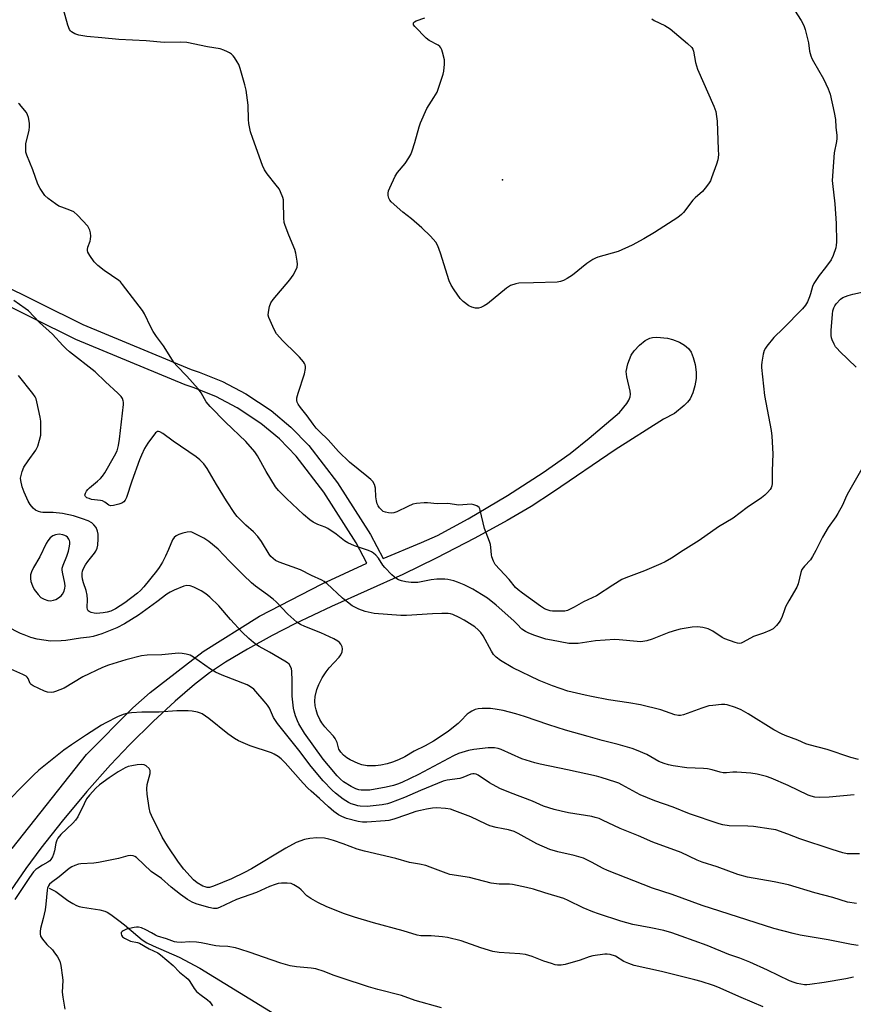
# Model space of a CAD drawing. Units: inches. Extents: x 1273768 to 1279768, y 561450 to 565449.
# Drawn here: x 1278517 to 1278822, y 561759 to 562118 of the extents above; entities that cross this region are included whole.
import ezdxf

# ---------------------------------------------------------------- set-up
doc = ezdxf.new("R2010")
doc.units = ezdxf.units.IN
doc.header["$MEASUREMENT"] = 0
for name, color, linetype in [('ELEV-Spot Elevation', 7, 'Continuous'), ('HYDRO-Single Line Stream', 4, 'Continuous'), ('TRANS-Street Sidewalk', 7, 'Continuous'), ('Undefined', 1, 'Continuous')]:
    doc.layers.add(name, color=color, linetype=linetype)

msp = doc.modelspace()

# ---------------------------------------------------------------- linework, layer by layer
at = {"layer": 'ELEV-Spot Elevation'}
msp.add_point((1278693.72, 562059.95, 536.94), dxfattribs=at)
at = {"layer": 'HYDRO-Single Line Stream'}
msp.add_lwpolyline([(1278528.25, 561801.35), (1278530.62, 561800.09), (1278535.03, 561796.75), (1278536.79, 561795.65), (1278538.14, 561794.99), (1278539.14, 561794.67), (1278540.33, 561794.42), (1278546.72, 561793.45), (1278548.59, 561792.91), (1278549.42, 561792.5), (1278550.68, 561791.72), (1278553.69, 561789.55), (1278555.73, 561787.89), (1278560.53, 561783.74), (1278562.13, 561782.48), (1278563.85, 561781.39), (1278566.14, 561780.21), (1278575.64, 561776.14), (1278583.22, 561772.1), (1278615.92, 561752.05)], dxfattribs=at)
at = {"layer": 'TRANS-Street Sidewalk'}
for points in [[(1278477.39, 562038.36, 0), (1278540.49, 562007.09, 0), (1278580.02, 561990.73, 0), (1278582.99, 561989.75, 0), (1278591.44, 561986.34, 0), (1278600.04, 561981.85, 0), (1278609.23, 561975.7, 0), (1278616.44, 561969.67, 0), (1278622.99, 561963, 0), (1278633.52, 561949.27, 0), (1278645.52, 561930.46, 0), (1278650.13, 561921.72, 0), (1278664.15, 561927.51, 0), (1278669.95, 561930.1, 0), (1278681.24, 561936.18, 0), (1278695.59, 561944.71, 0), (1278708.56, 561953.05, 0), (1278718.39, 561960.05, 0), (1278725.33, 561965.64, 0), (1278736.46, 561975.03, 0), (1278739.1, 561978.33, 0), (1278739.86, 561979.55, 0), (1278740.32, 561980.67, 0), (1278740.42, 561981.64, 0), (1278740.32, 561982.8, 0), (1278739.13, 561988.07, 0), (1278738.92, 561990.02, 0), (1278739.5, 561992.83, 0), (1278740.72, 561995.92, 0), (1278741.81, 561997.56, 0), (1278743.7, 561999.58, 0), (1278745.83, 562001.29, 0), (1278747.46, 562002.16, 0), (1278748.49, 562002.4, 0), (1278750.1, 562002.5, 0), (1278753.96, 562002.19, 0), (1278755.84, 562001.69, 0), (1278758.28, 562000.65, 0), (1278760.22, 561999.55, 0), (1278761.66, 561998.4, 0), (1278762.61, 561996.98, 0), (1278763.38, 561995.06, 0), (1278764.04, 561992.58, 0), (1278764.48, 561989.74, 0), (1278764.42, 561987.41, 0), (1278763.94, 561984.73, 0), (1278763.17, 561982.13, 0), (1278762.2, 561980.03, 0), (1278761.27, 561978.81, 0), (1278759.99, 561977.5, 0), (1278756.46, 561974.62, 0), (1278752.46, 561972.51, 0), (1278734.82, 561961.42, 0), (1278712.33, 561946.08, 0), (1278704.16, 561940.73, 0), (1278695.36, 561935.54, 0), (1278683.57, 561929.11, 0), (1278669.44, 561921.81, 0), (1278657.33, 561915.88, 0), (1278631.32, 561904.19, 0), (1278617.89, 561897.86, 0), (1278609.59, 561893.55, 0), (1278600.64, 561888.56, 0), (1278592.61, 561883.79, 0), (1278586.73, 561879.94, 0), (1278581.25, 561875.74, 0), (1278574.2, 561869.64, 0), (1278566.13, 561862.12, 0), (1278557.58, 561853.7, 0), (1278550.6, 561846.32, 0), (1278541.98, 561836.55, 0), (1278532.94, 561825.75, 0), (1278525.12, 561815.89, 0), (1278519.69, 561808.47, 0), (1278512.79, 561798.41, 0)], [(1278514.69, 561815.76, 0), (1278541.89, 561850.08, 0), (1278558.8, 561867.18, 0), (1278565.04, 561872.73, 0), (1278584.44, 561887.77, 0), (1278604.99, 561900.69, 0), (1278627.82, 561912.49, 0), (1278644.24, 561920.03, 0), (1278640.33, 561927.45, 0), (1278628.53, 561945.94, 0), (1278618.43, 561959.1, 0), (1278612.27, 561965.36, 0), (1278605.45, 561971.04, 0), (1278596.88, 561976.75, 0), (1278589.06, 561980.83, 0), (1278580.84, 561984.14, 0), (1278577.83, 561985.14, 0), (1278537.92, 562001.67, 0), (1278474.78, 562032.96, 0)]]:
    msp.add_polyline3d(points, dxfattribs=at)
at = {"layer": 'Undefined'}
for points, elevation in [([(1278794.57, 562130.92), (1278802.74, 562118.11), (1278803.76, 562116.31), (1278804.22, 562114.9), (1278805.07, 562111.44), (1278805.38, 562109.99), (1278805.86, 562106.9), (1278806.31, 562105.3), (1278806.7, 562104.27), (1278807.23, 562103.2), (1278810.97, 562096.82), (1278812.61, 562093.15), (1278813.3, 562091.24), (1278814.82, 562084.58), (1278815.31, 562081.97), (1278815.46, 562079.14), (1278815.73, 562076.19), (1278815.75, 562075.09), (1278815.62, 562073.94), (1278814.85, 562069.86), (1278814.11, 562059.7), (1278814.17, 562058.57), (1278815.01, 562051.18), (1278815.57, 562044.02), (1278815.62, 562037.22), (1278815.56, 562036.05), (1278815.4, 562035.19), (1278814.48, 562032.38), (1278813.69, 562030.81), (1278811.68, 562027.9), (1278809.27, 562025.04), (1278807.33, 562022.1), (1278806.88, 562021.05), (1278806.19, 562018.33), (1278805.84, 562017.25), (1278805.05, 562015.4), (1278804.37, 562014.15), (1278803.22, 562012.81), (1278796.2, 562005.62), (1278792.81, 562002.39), (1278790.18, 561999.17), (1278789.68, 561998.45), (1278789.29, 561997.68), (1278788.92, 561996.29), (1278788.38, 561993.42), (1278788.25, 561992.26), (1278788.27, 561991.39), (1278789.35, 561981.16), (1278791.79, 561968.42), (1278792.08, 561966.38), (1278792.4, 561959.89), (1278792.11, 561953.68), (1278792.13, 561949.09), (1278792.08, 561948.27), (1278791.85, 561947.51), (1278791.41, 561946.83), (1278790.5, 561945.77), (1278789.5, 561944.77), (1278788.23, 561943.82), (1278782.99, 561940.27), (1278777.97, 561936.36), (1278772.62, 561933.31), (1278765.46, 561928.3), (1278759.66, 561924.67), (1278755.42, 561921.79), (1278753.16, 561920.47), (1278751.58, 561919.72), (1278745.62, 561917.22), (1278738.77, 561914.62), (1278737.31, 561913.97), (1278734, 561911.98), (1278728.01, 561908.08), (1278723.33, 561905.85), (1278719.92, 561903.91), (1278718.48, 561903.17), (1278717.5, 561902.76), (1278716.44, 561902.49), (1278715.58, 561902.41), (1278713.79, 561902.4), (1278712, 561902.47), (1278711.12, 561902.58), (1278710.06, 561902.89), (1278709.05, 561903.34), (1278707.55, 561904.31), (1278700.98, 561909.05), (1278699.46, 561910.25), (1278698.51, 561911.12), (1278696.09, 561914.06), (1278691.04, 561919.53), (1278690.38, 561920.71), (1278689.83, 561922.24), (1278689.68, 561923.08), (1278689.51, 561925.72), (1278689.33, 561926.85), (1278688.99, 561927.92), (1278687.11, 561932.65), (1278685.61, 561939.28), (1278685.42, 561939.8), (1278685.15, 561940.26), (1278684.32, 561940.89), (1278683.31, 561941.33), (1278682.23, 561941.56), (1278677.73, 561941.16), (1278673.78, 561941.75), (1278669.84, 561941.69), (1278666.3, 561942.03), (1278665.14, 561942.04), (1278662.31, 561941.76), (1278660.94, 561941.47), (1278659.18, 561940.73), (1278655.09, 561938.74), (1278654.04, 561938.35), (1278653.22, 561938.26), (1278652.09, 561938.37), (1278650.98, 561938.61), (1278650.2, 561938.91), (1278649.55, 561939.41), (1278648.79, 561940.24), (1278648.29, 561940.91), (1278647.92, 561941.66), (1278647.66, 561942.77), (1278647.48, 561944.2), (1278647.39, 561947.39), (1278646.98, 561948.77), (1278646.43, 561949.75), (1278645.68, 561950.54), (1278644.21, 561951.8), (1278637.81, 561956.82), (1278633.84, 561960.79), (1278630.08, 561965), (1278626.86, 561968.06), (1278625.67, 561969.33), (1278624.6, 561970.69), (1278622.38, 561973.78), (1278619.93, 561976.89), (1278619.1, 561978.08), (1278618.71, 561978.83), (1278618.57, 561979.33), (1278618.59, 561980.35), (1278619.06, 561982.02), (1278621.44, 561989.09), (1278621.79, 561991.02), (1278621.79, 561991.83), (1278621.67, 561992.35), (1278621.48, 561992.85), (1278621.06, 561993.55), (1278619.62, 561995.25), (1278618.42, 561996.48), (1278613.55, 562001.12), (1278611.22, 562003.78), (1278610.34, 562005.27), (1278608.39, 562009.75), (1278608.21, 562010.56), (1278608.27, 562011.7), (1278608.7, 562013.72), (1278609.17, 562015.1), (1278609.99, 562016.3), (1278616.04, 562023.5), (1278617.25, 562025.18), (1278618.29, 562026.98), (1278618.74, 562028.06), (1278618.88, 562029.16), (1278618.78, 562030.3), (1278618.27, 562033.16), (1278617.93, 562034.56), (1278615.67, 562039.75), (1278614.32, 562043.24), (1278614, 562044.33), (1278613.85, 562046.09), (1278613.8, 562051.83), (1278613.72, 562052.65), (1278613.51, 562053.47), (1278612.7, 562055.62), (1278612.16, 562056.63), (1278611.11, 562058.03), (1278607.78, 562062.12), (1278606.82, 562063.58), (1278606.14, 562065.22), (1278602.57, 562075), (1278601.75, 562077.54), (1278601.07, 562080.57), (1278600.97, 562082.03), (1278600.91, 562087.26), (1278600.08, 562092.68), (1278599.7, 562094.67), (1278597.93, 562100.67), (1278597.42, 562102.06), (1278596.86, 562103.09), (1278595.91, 562104.58), (1278595.39, 562105.28), (1278594.81, 562105.9), (1278594.1, 562106.37), (1278593.32, 562106.74), (1278591.97, 562107.3), (1278590.59, 562107.75), (1278586, 562108.55), (1278578.47, 562110.11), (1278576.15, 562110.21), (1278570.16, 562110.09), (1278563.63, 562110.73), (1278553.67, 562111.26), (1278547.41, 562111.78), (1278541.92, 562112.35), (1278539.02, 562112.81), (1278537.64, 562113.29), (1278536.38, 562114.02), (1278535.97, 562114.4), (1278535.67, 562114.87), (1278535.08, 562116.5), (1278533.5, 562122.15)], 534), ([(1278748.19, 562118.8), (1278749.09, 562118.14), (1278753.04, 562116.27), (1278754.97, 562115.14), (1278761.31, 562109.72), (1278762.8, 562108.29), (1278763.22, 562107.63), (1278763.49, 562106.89), (1278764.24, 562102.76), (1278764.96, 562100.43), (1278770.88, 562086.9), (1278771.58, 562084.87), (1278771.9, 562083.15), (1278772.05, 562081.39), (1278772.51, 562071.1), (1278772.54, 562069.06), (1278772.3, 562067.32), (1278771.86, 562065.63), (1278770.08, 562060.69), (1278769.62, 562059.63), (1278769.2, 562058.88), (1278768.18, 562057.48), (1278766.72, 562055.69), (1278764.06, 562053.38), (1278763.26, 562052.54), (1278759.85, 562048.03), (1278759.03, 562047.25), (1278757.68, 562046.21), (1278749.17, 562040.69), (1278745.3, 562038.43), (1278741.08, 562036.1), (1278735.94, 562033.79), (1278728.55, 562031.73), (1278727.73, 562031.41), (1278726.71, 562030.87), (1278724.5, 562029.47), (1278719.32, 562025.15), (1278717.29, 562023.88), (1278715.98, 562023.17), (1278714.87, 562022.79), (1278713.72, 562022.62), (1278705.02, 562022.31), (1278699.74, 562022.25), (1278698.61, 562022.01), (1278696.69, 562021.32), (1278695.92, 562020.91), (1278695.21, 562020.4), (1278688.18, 562014.64), (1278687.03, 562013.9), (1278685.78, 562013.31), (1278685, 562013.1), (1278683.87, 562013.12), (1278682.47, 562013.41), (1278681.43, 562013.9), (1278679.33, 562015.58), (1278678.28, 562016.63), (1278676.06, 562019.78), (1278674.95, 562021.52), (1278674.29, 562023.13), (1278671.11, 562033.18), (1278670.05, 562035.92), (1278669.34, 562037.19), (1278667.4, 562039.44), (1278664.31, 562042.43), (1278660.49, 562045.78), (1278657.33, 562048.17), (1278653.13, 562051.92), (1278652.56, 562052.57), (1278652.19, 562053.28), (1278651.94, 562054.29), (1278651.92, 562055.07), (1278652.11, 562055.9), (1278652.54, 562056.99), (1278654.49, 562061.28), (1278655.42, 562062.61), (1278658.23, 562065.94), (1278659.51, 562067.94), (1278660.22, 562069.24), (1278660.73, 562070.58), (1278661.7, 562073.6), (1278663.26, 562079.36), (1278663.74, 562080.75), (1278666.14, 562086.02), (1278668.69, 562089.99), (1278669.81, 562091.99), (1278671.75, 562097.41), (1278672.08, 562098.51), (1278672.31, 562099.64), (1278672.57, 562102.25), (1278672.53, 562103.8), (1278671.84, 562106.61), (1278671.57, 562107.43), (1278671.22, 562108.18), (1278670.88, 562108.6), (1278670.2, 562109.11), (1278666.94, 562110.88), (1278665.83, 562111.71), (1278661.69, 562115.94), (1278661.26, 562116.59), (1278661.17, 562116.97), (1278661.24, 562117.28), (1278661.54, 562117.6), (1278662.25, 562117.99), (1278665.33, 562119.16)], 536), ([(1278824.88, 561954.48), (1278820.01, 561945.97), (1278819.3, 561944.57), (1278817.8, 561941.18), (1278816.16, 561938.14), (1278815.38, 561936.91), (1278812.67, 561933.06), (1278810.51, 561929.52), (1278808.13, 561924.59), (1278806.91, 561922.38), (1278806.13, 561921.23), (1278804.03, 561918.95), (1278803.04, 561917.65), (1278802.6, 561916.62), (1278801.62, 561912.46), (1278801.17, 561911.18), (1278798.28, 561906.29), (1278797.07, 561904.05), (1278796.63, 561902.99), (1278795.8, 561900.46), (1278795.22, 561899.14), (1278794.73, 561898.42), (1278793.81, 561897.28), (1278792.57, 561896.05), (1278791.34, 561895.37), (1278788.97, 561894.38), (1278785.36, 561893.24), (1278781.62, 561891.18), (1278780.84, 561890.83), (1278780.31, 561890.71), (1278779.51, 561890.76), (1278778.7, 561890.97), (1278774.92, 561892.3), (1278773.91, 561892.85), (1278770.53, 561895.13), (1278768.75, 561895.99), (1278766.85, 561896.5), (1278764.91, 561896.77), (1278762.91, 561896.57), (1278758.64, 561895.85), (1278757.22, 561895.55), (1278754.41, 561894.64), (1278748.35, 561892.26), (1278746.4, 561891.68), (1278744.99, 561891.36), (1278744.12, 561891.29), (1278742.94, 561891.34), (1278736.29, 561892.03), (1278734.67, 561892.09), (1278727.72, 561891.6), (1278721.4, 561890.71), (1278719.06, 561890.62), (1278717.89, 561890.7), (1278711.57, 561891.81), (1278709.59, 561892.26), (1278705.47, 561893.56), (1278703.39, 561894.41), (1278702.14, 561895.03), (1278700.83, 561895.9), (1278699.1, 561897.77), (1278697.81, 561898.98), (1278691.38, 561904.64), (1278688.2, 561907.19), (1278686.09, 561908.57), (1278682.86, 561910.48), (1278679.69, 561912.08), (1278677.29, 561913.06), (1278675.95, 561913.52), (1278673.8, 561913.99), (1278672.69, 561914.15), (1278670.9, 561914.2), (1278669.71, 561914.15), (1278667.64, 561913.87), (1278662.82, 561912.97), (1278660.36, 561912.93), (1278658.43, 561913.18), (1278656.8, 561913.54), (1278655.78, 561913.95), (1278654.83, 561914.48), (1278654.15, 561914.94), (1278653.29, 561915.69), (1278650.7, 561918.37), (1278650.03, 561919.25), (1278648.46, 561921.78), (1278647.49, 561922.9), (1278646.6, 561923.69), (1278645.87, 561924.12), (1278644.83, 561924.6), (1278639.65, 561926.36), (1278637.24, 561927.47), (1278635.99, 561928.2), (1278633.02, 561930.56), (1278629.97, 561932.61), (1278628.96, 561933.12), (1278626.27, 561934.1), (1278624.58, 561934.99), (1278623.38, 561935.87), (1278621.11, 561937.76), (1278614.86, 561943.6), (1278611.93, 561946.47), (1278610.81, 561947.82), (1278607.46, 561953.4), (1278604.29, 561959.23), (1278603.29, 561960.66), (1278599.95, 561964.38), (1278592.58, 561971.42), (1278586.97, 561977.15), (1278585.57, 561978.9), (1278583.66, 561982.19), (1278582.62, 561983.62), (1278578.53, 561988.31), (1278574.83, 561992.03), (1278573.86, 561993.11), (1278573.19, 561994.09), (1278569.91, 561999.4), (1278567.45, 562002.7), (1278566.22, 562004.63), (1278565.37, 562006.17), (1278563.02, 562011.01), (1278562.28, 562012.29), (1278558.59, 562017.04), (1278555.03, 562021.8), (1278554.31, 562022.66), (1278553.69, 562023.24), (1278548.26, 562026.85), (1278545.94, 562028.72), (1278544.68, 562029.97), (1278543.03, 562032.36), (1278542.35, 562033.59), (1278542.19, 562034.1), (1278542.18, 562034.56), (1278542.35, 562035.34), (1278543.18, 562037.54), (1278543.33, 562038.35), (1278543.37, 562039.45), (1278543.24, 562040.56), (1278543.01, 562041.63), (1278542.75, 562042.32), (1278542.33, 562043.01), (1278538.54, 562047.07), (1278537.24, 562048.22), (1278535.74, 562048.94), (1278532.78, 562049.96), (1278531.73, 562050.4), (1278530.5, 562051.17), (1278527.9, 562053.11), (1278526.61, 562054.28), (1278524.92, 562056.74), (1278524.13, 562058.33), (1278522.24, 562063.64), (1278520.08, 562069.02), (1278519.75, 562070.11), (1278519.65, 562071.59), (1278519.73, 562073.08), (1278520.87, 562078.16), (1278521.06, 562079.29), (1278521, 562080.7), (1278520.65, 562082.68), (1278520.31, 562083.75), (1278519.88, 562084.51), (1278518.64, 562086.17), (1278517.46, 562087.48), (1278517.01, 562087.81)], 532), ([(1278822.85, 561991.52), (1278816.89, 561997.26), (1278815.86, 561998.32), (1278815.34, 561999), (1278814.8, 561999.97), (1278814.09, 562001.49), (1278813.82, 562002.27), (1278813.7, 562003.12), (1278813.75, 562004.9), (1278814.15, 562010.89), (1278814.33, 562012.07), (1278814.66, 562013.21), (1278815.01, 562014.01), (1278815.5, 562014.73), (1278817.07, 562016.44), (1278818.02, 562017.04), (1278819.92, 562017.69), (1278821.61, 562018.16), (1278825.56, 562019.03)], 534), ([(1278823.71, 561848.24), (1278820.95, 561849), (1278812.2, 561851.95), (1278805.65, 561853.61), (1278804.45, 561854.06), (1278801.55, 561855.32), (1278796.89, 561857.07), (1278795.57, 561857.65), (1278792.79, 561859.13), (1278783.42, 561864.91), (1278780.86, 561866.37), (1278778.81, 561867.32), (1278775.72, 561868.24), (1278774.86, 561868.36), (1278773.7, 561868.33), (1278770.49, 561868.06), (1278769.04, 561867.85), (1278766.52, 561867.05), (1278759.81, 561864.59), (1278758.68, 561864.31), (1278757.93, 561864.31), (1278756.61, 561864.6), (1278751.48, 561866.48), (1278744.1, 561868.23), (1278739.9, 561868.98), (1278732.39, 561870.11), (1278726.23, 561871.24), (1278723.91, 561871.73), (1278717.6, 561873.29), (1278711.92, 561875.15), (1278707.1, 561877.2), (1278697.44, 561881.79), (1278692.97, 561884.42), (1278691.41, 561885.65), (1278690.48, 561886.68), (1278689.73, 561887.9), (1278686.62, 561893.47), (1278685.78, 561894.62), (1278684.84, 561895.67), (1278683.57, 561896.69), (1278679.7, 561899.23), (1278677.92, 561900.15), (1278675.58, 561901.22), (1278674.77, 561901.47), (1278673.92, 561901.6), (1278671.61, 561901.62), (1278668.14, 561901.52), (1278658.69, 561900.85), (1278656.63, 561900.85), (1278646.91, 561901.64), (1278643.62, 561902.37), (1278641.24, 561903.2), (1278638.89, 561904.41), (1278637.07, 561905.75), (1278635.33, 561907.19), (1278629.53, 561912.53), (1278628.62, 561913.28), (1278627.78, 561913.83), (1278623.97, 561915.54), (1278620.02, 561917.53), (1278612.12, 561920.31), (1278610.84, 561920.96), (1278609.95, 561921.63), (1278609.18, 561922.41), (1278608.48, 561923.27), (1278605.79, 561927.85), (1278604.38, 561929.67), (1278602.85, 561931.39), (1278600.04, 561933.83), (1278598.54, 561935.29), (1278596.89, 561937.02), (1278595.98, 561938.16), (1278592.95, 561942.76), (1278589.29, 561948.72), (1278585.95, 561954.55), (1278584.73, 561956.25), (1278583.26, 561957.68), (1278581.89, 561958.76), (1278573.5, 561964.54), (1278569.72, 561967.37), (1278568.59, 561968), (1278568.17, 561968.11), (1278567.76, 561968.09), (1278567.36, 561967.87), (1278566.98, 561967.52), (1278564.25, 561963.83), (1278563.07, 561961.81), (1278561.9, 561959.41), (1278561.24, 561957.76), (1278558.37, 561949.94), (1278556.43, 561943.97), (1278555.93, 561942.95), (1278555.42, 561942.36), (1278554.75, 561941.92), (1278553.67, 561941.54), (1278551.71, 561941.04), (1278550.65, 561940.95), (1278549.98, 561941.21), (1278548.59, 561942.32), (1278547.74, 561942.73), (1278546.94, 561942.89), (1278543.64, 561943.29), (1278542.78, 561943.54), (1278542, 561943.89), (1278541.46, 561944.34), (1278541.26, 561944.85), (1278541.42, 561945.53), (1278541.8, 561946.22), (1278542.3, 561946.9), (1278542.88, 561947.53), (1278545.88, 561949.91), (1278546.93, 561950.87), (1278547.69, 561951.7), (1278548.52, 561952.94), (1278552.12, 561959.15), (1278553.02, 561961.01), (1278553.52, 561962.96), (1278553.94, 561965.24), (1278555.32, 561977.9), (1278555.33, 561978.75), (1278555.25, 561979.3), (1278554.93, 561980.07), (1278554.46, 561980.79), (1278553.31, 561982.1), (1278548.78, 561986.24), (1278544.96, 561989.9), (1278535.62, 561997.2), (1278534.36, 561998.26), (1278533.23, 561999.42), (1278529.48, 562003.64), (1278524.72, 562007.85), (1278520.62, 562012.1), (1278519.47, 562013.02), (1278515.37, 562015.92)], 530), ([(1278821.89, 561768.78), (1278819.12, 561768.22), (1278811.11, 561766.82), (1278805.97, 561766.12), (1278804.82, 561766.03), (1278803.95, 561766.05), (1278801.32, 561766.45), (1278800.19, 561766.81), (1278798.54, 561767.5), (1278790.45, 561771.38), (1278784.05, 561774.34), (1278780.32, 561775.75), (1278776.3, 561777.04), (1278768.45, 561780.33), (1278758.98, 561783.8), (1278755.56, 561784.97), (1278752.59, 561785.81), (1278747.93, 561786.83), (1278741.31, 561788.03), (1278736.88, 561789.28), (1278728.77, 561791.88), (1278726.65, 561792.63), (1278723.2, 561794.09), (1278717.65, 561796.83), (1278716.13, 561797.49), (1278709.17, 561799.55), (1278705.06, 561800.96), (1278702.51, 561801.6), (1278697.37, 561802.7), (1278696.23, 561802.78), (1278692.51, 561802.78), (1278689.57, 561803.11), (1278681.61, 561805.19), (1278674.5, 561806.28), (1278673.1, 561806.73), (1278667.33, 561809.03), (1278665.68, 561809.61), (1278663.47, 561810.13), (1278659.79, 561810.73), (1278654.72, 561812.12), (1278643.33, 561814.78), (1278640.7, 561815.57), (1278635.6, 561817.52), (1278632, 561818.75), (1278630.34, 561819.23), (1278628.76, 561819.52), (1278625.91, 561819.69), (1278623.41, 561819.5), (1278621.44, 561819.02), (1278618.36, 561817.96), (1278614.62, 561815.96), (1278602.03, 561808.42), (1278599.58, 561807.05), (1278594.8, 561804.73), (1278588.17, 561802), (1278586.78, 561801.55), (1278585.88, 561801.55), (1278585.12, 561801.76), (1278584.36, 561802.08), (1278582.2, 561803.3), (1278580.93, 561804.3), (1278579.64, 561805.66), (1278577.37, 561808.3), (1278575.47, 561810.75), (1278571.43, 561816.81), (1278569.5, 561819.98), (1278565.56, 561827.8), (1278565.12, 561828.97), (1278564.73, 561830.68), (1278563.94, 561835.63), (1278563.84, 561837.54), (1278564.04, 561839.14), (1278565.06, 561843.24), (1278565.11, 561843.77), (1278565.06, 561844.27), (1278564.67, 561844.97), (1278563.64, 561845.96), (1278562.91, 561846.36), (1278562.09, 561846.47), (1278560.36, 561846.33), (1278558.36, 561846.03), (1278557.04, 561845.68), (1278555.94, 561845.22), (1278553.41, 561843.76), (1278550.16, 561841.65), (1278546.58, 561839.01), (1278545.24, 561837.87), (1278542.93, 561835.28), (1278541.89, 561833.89), (1278540.94, 561832.08), (1278538.65, 561827.32), (1278537.84, 561826.08), (1278536.89, 561825.02), (1278532.52, 561820.91), (1278531.4, 561819.61), (1278531.02, 561818.85), (1278530.65, 561817.75), (1278530.11, 561814.89), (1278529.83, 561813.78), (1278529.39, 561812.72), (1278528.82, 561811.76), (1278528.43, 561811.35), (1278527.76, 561810.82), (1278525.74, 561809.73), (1278524.02, 561808.61), (1278523.33, 561808.07), (1278522.52, 561807.26), (1278521.02, 561805.25), (1278515.64, 561797.2)], 520), ([(1278788.9, 561757.98), (1278780.87, 561761.38), (1278772.31, 561765.16), (1278770.7, 561765.8), (1278766.22, 561767.26), (1278763.96, 561767.88), (1278751.74, 561770.86), (1278741.78, 561773.06), (1278739.88, 561773.74), (1278738.02, 561774.53), (1278734.99, 561776.45), (1278733.07, 561777.04), (1278731.94, 561777.24), (1278731.07, 561777.26), (1278726.71, 561776.64), (1278725.39, 561776.27), (1278722.02, 561775.05), (1278716.58, 561773.42), (1278715.16, 561773.15), (1278713.82, 561773.19), (1278713, 561773.33), (1278711.61, 561773.75), (1278708.85, 561774.71), (1278704.53, 561776.4), (1278702.06, 561777.04), (1278700.08, 561777.36), (1278692.48, 561777.83), (1278690.23, 561778.19), (1278685.77, 561779.48), (1278678.6, 561782.03), (1278673.59, 561783.31), (1278671.85, 561783.57), (1278667.67, 561783.91), (1278663.95, 561783.89), (1278662.57, 561784.16), (1278657.48, 561785.7), (1278646.66, 561788.7), (1278639.67, 561790.72), (1278636.04, 561791.98), (1278629.58, 561794.55), (1278626.28, 561796.02), (1278623.77, 561797.52), (1278622.34, 561798.54), (1278620.22, 561800.65), (1278619.3, 561801.4), (1278617.58, 561802.54), (1278616.51, 561802.97), (1278615.07, 561803.11), (1278613, 561803.11), (1278611.86, 561802.98), (1278610.78, 561802.68), (1278608.68, 561801.91), (1278605.51, 561800.45), (1278603.87, 561799.78), (1278596.62, 561797.14), (1278590.44, 561794.2), (1278589.38, 561793.88), (1278588.74, 561793.83), (1278588.2, 561793.89), (1278586.56, 561794.28), (1278581.88, 561795.59), (1278580.42, 561796.23), (1278578.66, 561797.23), (1278576.13, 561799.05), (1278572.71, 561801.71), (1278569.22, 561804.89), (1278565.49, 561807.45), (1278560.07, 561812.49), (1278559.44, 561812.91), (1278558.93, 561813.12), (1278557.84, 561813.29), (1278556.99, 561813.16), (1278553.55, 561812.13), (1278546.22, 561810.64), (1278544.46, 561810.41), (1278539.75, 561810.22), (1278538.91, 561810.04), (1278537.53, 561809.6), (1278536.48, 561809.14), (1278535.54, 561808.52), (1278531.92, 561805.4), (1278529.04, 561803.4), (1278528.34, 561802.71), (1278527.94, 561802.11), (1278527.61, 561801.36), (1278527.42, 561800.52), (1278527.02, 561795.44), (1278526.74, 561793.39), (1278526.05, 561790.19), (1278525.08, 561786.53), (1278524.92, 561785.43), (1278524.9, 561784.61), (1278525.06, 561783.84), (1278525.77, 561782.67), (1278527.37, 561780.7), (1278529.39, 561778.76), (1278529.95, 561778.12), (1278531.27, 561776.2), (1278532.08, 561774.67), (1278532.47, 561773.01), (1278533.09, 561768.73), (1278533.14, 561767.59), (1278533.01, 561763.28), (1278533.21, 561761.52), (1278533.89, 561757.16)], 518), ([(1278671.47, 561757.66), (1278661.82, 561760.34), (1278656.9, 561762.13), (1278648.17, 561764.33), (1278644.8, 561765.34), (1278634.85, 561768.52), (1278631.86, 561769.57), (1278628.58, 561770.85), (1278625.61, 561771.86), (1278623.92, 561772.14), (1278618.45, 561772.53), (1278616.16, 561773), (1278612.78, 561773.97), (1278606.42, 561776.11), (1278601.57, 561777.85), (1278597.87, 561779.07), (1278596.23, 561779.51), (1278593.48, 561780.03), (1278590.37, 561780.14), (1278589.09, 561780.27), (1278583.74, 561781.38), (1278582.04, 561781.65), (1278579.43, 561781.73), (1278576.37, 561781.42), (1278574.78, 561781.56), (1278573.96, 561781.77), (1278571.03, 561782.81), (1278567.74, 561783.75), (1278567.01, 561784.11), (1278565.58, 561785.05), (1278563.49, 561786.11), (1278561.88, 561786.82), (1278560.85, 561787.07), (1278560.06, 561787.09), (1278559.23, 561786.98), (1278556.44, 561786.32), (1278555.21, 561785.77), (1278554.82, 561785.47), (1278554.55, 561785.12), (1278554.45, 561784.61), (1278554.59, 561784.18), (1278555.04, 561783.56), (1278555.66, 561783.05), (1278556.88, 561782.4), (1278557.91, 561782), (1278560.42, 561781.43), (1278561.22, 561781.18), (1278564.66, 561779.11), (1278567.94, 561777.65), (1278568.86, 561777.01), (1278573.43, 561773.09), (1278575.76, 561770.67), (1278578.28, 561768.7), (1278578.91, 561768.12), (1278579.6, 561767.18), (1278581.13, 561764.64), (1278582.05, 561763.52), (1278583.17, 561762.59), (1278586.03, 561760.54), (1278586.85, 561759.75), (1278587.81, 561758.33)], 516)]:
    msp.add_lwpolyline(points, dxfattribs=dict(at, elevation=elevation))
at = {"layer": 'Undefined', "elevation": 526}
msp.add_lwpolyline([(1278531.88, 561930.54), (1278530.53, 561930.33), (1278529.52, 561929.94), (1278528.62, 561929.24), (1278527.67, 561928.15), (1278527.12, 561927.17), (1278524.79, 561922.27), (1278522.47, 561918.42), (1278521.77, 561916.81), (1278521.44, 561915.7), (1278521.36, 561914.41), (1278521.5, 561913.35), (1278522.07, 561911.67), (1278522.76, 561910.38), (1278524.16, 561908.52), (1278525.15, 561907.5), (1278526.42, 561906.8), (1278527.78, 561906.34), (1278528.64, 561906.29), (1278529.79, 561906.47), (1278530.62, 561906.74), (1278531.61, 561907.34), (1278532.53, 561908.08), (1278533.11, 561908.71), (1278533.65, 561909.71), (1278533.96, 561910.81), (1278534, 561911.62), (1278533.91, 561912.7), (1278533.04, 561916.7), (1278532.96, 561917.56), (1278533, 561918.13), (1278533.28, 561919.22), (1278534.7, 561922.52), (1278535.26, 561924.32), (1278535.67, 561926.21), (1278535.74, 561927.02), (1278535.7, 561927.79), (1278535.6, 561928.27), (1278535.36, 561928.79), (1278534.85, 561929.47), (1278534.42, 561929.84), (1278533.96, 561930.09), (1278533.2, 561930.34)], close=True, dxfattribs=at)
at = {"layer": 'Undefined'}
for points in [[(1278822.16, 561835.33, 528), (1278812.94, 561834.58, 528), (1278809.42, 561834.43, 528), (1278807.73, 561834.57, 528), (1278806.37, 561834.87, 528), (1278805.29, 561835.25, 528), (1278798.04, 561838.78, 528), (1278791.77, 561841.47, 528), (1278790.1, 561842.04, 528), (1278786.7, 561842.93, 528), (1278784.41, 561843.27, 528), (1278779.24, 561843.69, 528), (1278777.82, 561843.7, 528), (1278775.48, 561843.43, 528), (1278774.33, 561843.45, 528), (1278773.24, 561843.67, 528), (1278770.28, 561844.57, 528), (1278768.53, 561844.9, 528), (1278767.07, 561845.04, 528), (1278761, 561845.25, 528), (1278756.08, 561845.97, 528), (1278754.37, 561846.31, 528), (1278752.71, 561846.85, 528), (1278750.82, 561847.61, 528), (1278746.43, 561850.08, 528), (1278742.68, 561851.7, 528), (1278741.04, 561852.31, 528), (1278735.95, 561853.78, 528), (1278730.13, 561855.25, 528), (1278725.03, 561856.65, 528), (1278716.76, 561859.02, 528), (1278710.6, 561861.01, 528), (1278701.72, 561864.04, 528), (1278698.58, 561864.98, 528), (1278693.96, 561866.22, 528), (1278691.04, 561866.7, 528), (1278689.28, 561866.87, 528), (1278686.31, 561866.88, 528), (1278684.85, 561866.8, 528), (1278683.75, 561866.53, 528), (1278682.5, 561865.92, 528), (1278681.53, 561865.34, 528), (1278680.87, 561864.84, 528), (1278678.56, 561862.43, 528), (1278677.48, 561861.45, 528), (1278674.03, 561858.67, 528), (1278672.37, 561857.49, 528), (1278668.51, 561855.01, 528), (1278665.51, 561853.23, 528), (1278661.44, 561851.29, 528), (1278658.06, 561849.25, 528), (1278655.72, 561848.18, 528), (1278653.55, 561847.33, 528), (1278651.59, 561846.77, 528), (1278649.32, 561846.25, 528), (1278647.38, 561846.02, 528), (1278645.71, 561845.92, 528), (1278644.33, 561846.03, 528), (1278642.4, 561846.37, 528), (1278641.05, 561846.83, 528), (1278638.12, 561848.21, 528), (1278636.85, 561848.93, 528), (1278635.69, 561849.86, 528), (1278634.66, 561850.92, 528), (1278634.02, 561852.04, 528), (1278633.35, 561854.5, 528), (1278632.63, 561855.96, 528), (1278631.96, 561856.84, 528), (1278630.18, 561858.7, 528), (1278628.86, 561860.26, 528), (1278627.79, 561861.63, 528), (1278627.01, 561862.89, 528), (1278626.14, 561864.75, 528), (1278625.63, 561866.43, 528), (1278625.32, 561867.84, 528), (1278625.23, 561869.57, 528), (1278625.35, 561871.3, 528), (1278625.97, 561873.8, 528), (1278626.62, 561875.66, 528), (1278627.83, 561878.17, 528), (1278629.3, 561880.35, 528), (1278630.41, 561881.71, 528), (1278634.04, 561885.61, 528), (1278634.74, 561886.55, 528), (1278635.19, 561887.59, 528), (1278635.36, 561888.69, 528), (1278635.21, 561889.47, 528), (1278634.75, 561890.43, 528), (1278634.24, 561891.01, 528), (1278633.64, 561891.53, 528), (1278632.18, 561892.39, 528), (1278627.4, 561894.57, 528), (1278621.5, 561896.8, 528), (1278619.91, 561897.61, 528), (1278618.67, 561898.41, 528), (1278615.4, 561901.38, 528), (1278611.05, 561905.89, 528), (1278609.98, 561906.9, 528), (1278607.97, 561908.45, 528), (1278603.57, 561911.53, 528), (1278602.02, 561912.84, 528), (1278599.1, 561915.63, 528), (1278594.09, 561920.67, 528), (1278589.96, 561925.12, 528), (1278586.45, 561927.94, 528), (1278584.73, 561929.11, 528), (1278581.04, 561930.97, 528), (1278580.24, 561931.29, 528), (1278579.7, 561931.41, 528), (1278578.61, 561931.33, 528), (1278576.95, 561930.92, 528), (1278575.59, 561930.5, 528), (1278574.63, 561930.02, 528), (1278573.84, 561929.39, 528), (1278573.18, 561928.47, 528), (1278571.76, 561924.95, 528), (1278570.67, 561922.49, 528), (1278569.54, 561920.41, 528), (1278568.32, 561918.38, 528), (1278567.36, 561917.08, 528), (1278562.72, 561911.31, 528), (1278561.56, 561910.04, 528), (1278560.51, 561909.07, 528), (1278555.79, 561905.56, 528), (1278552.37, 561903.33, 528), (1278550.72, 561902.51, 528), (1278549.36, 561902.1, 528), (1278547.97, 561901.8, 528), (1278545.46, 561901.6, 528), (1278544.62, 561901.67, 528), (1278543.52, 561901.95, 528), (1278542.79, 561902.29, 528), (1278542.43, 561902.61, 528), (1278542.22, 561903.03, 528), (1278542.1, 561903.8, 528), (1278542.2, 561906.67, 528), (1278542.03, 561908.35, 528), (1278541.68, 561910.01, 528), (1278540.73, 561912.8, 528), (1278540.37, 561914.16, 528), (1278540.21, 561915.25, 528), (1278540.23, 561916.35, 528), (1278540.38, 561917.05, 528), (1278540.65, 561917.82, 528), (1278541.43, 561919.35, 528), (1278542.33, 561920.63, 528), (1278544.82, 561923.64, 528), (1278545.28, 561924.39, 528), (1278545.76, 561925.45, 528), (1278546.03, 561926.56, 528), (1278546.14, 561928.88, 528), (1278546.1, 561930.62, 528), (1278545.86, 561931.69, 528), (1278545.35, 561932.95, 528), (1278544.56, 561934.04, 528), (1278543.73, 561934.77, 528), (1278542.49, 561935.45, 528), (1278540.37, 561936.23, 528), (1278537.11, 561937.23, 528), (1278533.12, 561938.17, 528), (1278529.7, 561938.5, 528), (1278525.94, 561938.48, 528), (1278525.12, 561938.59, 528), (1278524.33, 561938.81, 528), (1278523.27, 561939.33, 528), (1278522.31, 561940.11, 528), (1278521.25, 561941.4, 528), (1278520.49, 561942.59, 528), (1278519.08, 561945.87, 528), (1278518.36, 561947.82, 528), (1278517.85, 561950.13, 528), (1278517.79, 561950.99, 528), (1278517.84, 561951.54, 528), (1278518.32, 561953.45, 528), (1278518.94, 561955.02, 528), (1278520.52, 561957.4, 528), (1278523.38, 561961.29, 528), (1278524.1, 561962.68, 528), (1278524.73, 561964.85, 528), (1278525.13, 561966.78, 528), (1278525.22, 561969.05, 528), (1278525.15, 561971.89, 528), (1278524.91, 561973.35, 528), (1278523.75, 561978.9, 528), (1278523.46, 561979.94, 528), (1278523.09, 561980.75, 528), (1278522.27, 561981.92, 528), (1278517, 561988.5, 528)], [(1278824.06, 561813.84, 526), (1278820.76, 561813.82, 526), (1278819.58, 561813.89, 526), (1278817.93, 561814.25, 526), (1278814.08, 561815.37, 526), (1278802.25, 561819.38, 526), (1278797.9, 561821.08, 526), (1278793.53, 561822.57, 526), (1278791.8, 561822.89, 526), (1278785.38, 561823.77, 526), (1278783.32, 561823.9, 526), (1278776.44, 561824.09, 526), (1278774.19, 561824.46, 526), (1278772.78, 561824.86, 526), (1278762.04, 561828.41, 526), (1278755.97, 561830.83, 526), (1278749.29, 561833.14, 526), (1278743.98, 561835.39, 526), (1278737.27, 561839.09, 526), (1278736.23, 561839.6, 526), (1278735.12, 561840.02, 526), (1278729.7, 561841.75, 526), (1278728, 561842.23, 526), (1278717.46, 561844.57, 526), (1278707.45, 561846.59, 526), (1278705.48, 561847.09, 526), (1278700.76, 561848.55, 526), (1278693.21, 561852, 526), (1278692.14, 561852.29, 526), (1278690.78, 561852.5, 526), (1278689.95, 561852.55, 526), (1278688.54, 561852.5, 526), (1278683.24, 561851.99, 526), (1278681.25, 561851.52, 526), (1278677.61, 561850.45, 526), (1278675.78, 561849.61, 526), (1278663.04, 561842.83, 526), (1278656.95, 561839.94, 526), (1278655.33, 561839.28, 526), (1278653.91, 561838.81, 526), (1278651.25, 561838.17, 526), (1278645.25, 561837.1, 526), (1278643.82, 561837.04, 526), (1278642.1, 561837.1, 526), (1278641.28, 561837.25, 526), (1278640.21, 561837.58, 526), (1278638.42, 561838.48, 526), (1278635.71, 561840.16, 526), (1278634.57, 561841.1, 526), (1278633.35, 561842.36, 526), (1278630.16, 561846.06, 526), (1278628.28, 561848.43, 526), (1278621.46, 561857.86, 526), (1278619.37, 561861.31, 526), (1278618.86, 561862.36, 526), (1278618.14, 561864.28, 526), (1278617.6, 561865.94, 526), (1278617.37, 561867.07, 526), (1278616.89, 561871.36, 526), (1278616.91, 561877.03, 526), (1278616.76, 561880.59, 526), (1278616.64, 561881.46, 526), (1278616.48, 561881.97, 526), (1278615.83, 561883.05, 526), (1278615.24, 561883.6, 526), (1278614.27, 561884.24, 526), (1278608.69, 561887.49, 526), (1278604.86, 561889.59, 526), (1278603.9, 561890.19, 526), (1278602.79, 561891.01, 526), (1278601.07, 561892.46, 526), (1278598.72, 561894.73, 526), (1278594.38, 561899.47, 526), (1278590.17, 561904.4, 526), (1278586.89, 561907.61, 526), (1278585.35, 561908.84, 526), (1278583.69, 561909.92, 526), (1278581.03, 561911.27, 526), (1278579.66, 561911.75, 526), (1278578.53, 561911.79, 526), (1278577.41, 561911.57, 526), (1278573.84, 561910.16, 526), (1278572.34, 561909.4, 526), (1278571.17, 561908.64, 526), (1278567.57, 561905.87, 526), (1278560.87, 561901.03, 526), (1278555.66, 561897.8, 526), (1278552.92, 561896.41, 526), (1278547.48, 561894.13, 526), (1278544.3, 561893.15, 526), (1278542.93, 561892.93, 526), (1278539.69, 561892.62, 526), (1278534.29, 561891.74, 526), (1278532.54, 561891.6, 526), (1278528.72, 561891.56, 526), (1278523.83, 561892.29, 526), (1278521.57, 561892.9, 526), (1278519.06, 561893.78, 526), (1278517.7, 561894.34, 526), (1278512.77, 561896.84, 526)], [(1278822.9, 561795.72, 524), (1278819.69, 561796.19, 524), (1278814.29, 561797.85, 524), (1278807.73, 561799.64, 524), (1278798.11, 561802.49, 524), (1278792.9, 561803.6, 524), (1278783.2, 561805.31, 524), (1278779.59, 561806.34, 524), (1278772.05, 561809.15, 524), (1278766.63, 561810.85, 524), (1278764.78, 561811.5, 524), (1278758.92, 561814.32, 524), (1278748.64, 561818.11, 524), (1278743.38, 561820.41, 524), (1278736.63, 561823.14, 524), (1278730.28, 561826.16, 524), (1278728.95, 561826.72, 524), (1278727.54, 561827.16, 524), (1278726.39, 561827.42, 524), (1278717.87, 561828.8, 524), (1278715.11, 561829.38, 524), (1278712.62, 561830.01, 524), (1278708.65, 561831.3, 524), (1278704.68, 561833.1, 524), (1278696.61, 561836.09, 524), (1278692.75, 561837.68, 524), (1278688.99, 561839.77, 524), (1278684.89, 561842.54, 524), (1278684.15, 561842.91, 524), (1278683.41, 561843.1, 524), (1278682.91, 561843.09, 524), (1278682.13, 561842.91, 524), (1278679.24, 561841.72, 524), (1278678.16, 561841.38, 524), (1278673.52, 561840.71, 524), (1278672.03, 561840.33, 524), (1278663.75, 561836.95, 524), (1278657.91, 561834.46, 524), (1278652.86, 561832.45, 524), (1278651.78, 561832.1, 524), (1278649.81, 561831.77, 524), (1278644.25, 561831.16, 524), (1278641.71, 561831.25, 524), (1278640.89, 561831.39, 524), (1278639.81, 561831.68, 524), (1278638.49, 561832.15, 524), (1278637.49, 561832.64, 524), (1278635.57, 561833.8, 524), (1278634.43, 561834.6, 524), (1278632.7, 561836, 524), (1278631.52, 561837.07, 524), (1278628.28, 561840.55, 524), (1278623.87, 561845.78, 524), (1278619.3, 561851.73, 524), (1278611.62, 561861.4, 524), (1278610.12, 561863.65, 524), (1278608.59, 561867, 524), (1278607.96, 561868.1, 524), (1278606.71, 561869.65, 524), (1278603.69, 561873.13, 524), (1278602.88, 561873.97, 524), (1278601.74, 561874.84, 524), (1278600.47, 561875.52, 524), (1278591.32, 561879.1, 524), (1278588.91, 561880.2, 524), (1278587.17, 561881.29, 524), (1278580.88, 561885.66, 524), (1278579.67, 561886.34, 524), (1278578.17, 561886.81, 524), (1278576.76, 561887.01, 524), (1278575.61, 561887.08, 524), (1278574.19, 561886.99, 524), (1278569.4, 561886.46, 524), (1278563.94, 561886.4, 524), (1278561.89, 561886.1, 524), (1278556.16, 561884.68, 524), (1278549.9, 561882.71, 524), (1278547.7, 561881.85, 524), (1278540.5, 561878.47, 524), (1278533.72, 561874.34, 524), (1278530.55, 561873.1, 524), (1278529.74, 561872.89, 524), (1278528.93, 561872.81, 524), (1278527.6, 561872.92, 524), (1278526.53, 561873.21, 524), (1278522.32, 561875.21, 524), (1278521.64, 561875.66, 524), (1278521.28, 561876.03, 524), (1278520.51, 561877.92, 524), (1278520.23, 561878.33, 524), (1278519.83, 561878.69, 524), (1278518.57, 561879.34, 524), (1278514.25, 561881.29, 524)], [(1278823.6, 561780.38, 522), (1278821.13, 561780.78, 522), (1278812.56, 561782.42, 522), (1278805.26, 561783.61, 522), (1278802.43, 561784.14, 522), (1278799.89, 561784.7, 522), (1278792.8, 561786.54, 522), (1278766.59, 561794.93, 522), (1278755.66, 561799, 522), (1278748.5, 561801.35, 522), (1278732.09, 561807.75, 522), (1278730.49, 561808.49, 522), (1278726.15, 561810.85, 522), (1278723.24, 561812.27, 522), (1278719.89, 561813.28, 522), (1278713.87, 561814.57, 522), (1278711, 561815.43, 522), (1278706.24, 561817.48, 522), (1278699.4, 561821.26, 522), (1278697.92, 561821.98, 522), (1278695.89, 561822.62, 522), (1278694, 561823.03, 522), (1278691.38, 561823.45, 522), (1278689.1, 561824.1, 522), (1278687.75, 561824.67, 522), (1278682.21, 561827.33, 522), (1278676.37, 561829.56, 522), (1278674.68, 561830.11, 522), (1278672.92, 561830.36, 522), (1278669.66, 561830.6, 522), (1278668.22, 561830.52, 522), (1278665.94, 561830.2, 522), (1278663.73, 561829.72, 522), (1278662.05, 561829.25, 522), (1278658.65, 561828.12, 522), (1278654.1, 561826.47, 522), (1278652.27, 561826.06, 522), (1278650.84, 561825.89, 522), (1278644.13, 561825.39, 522), (1278642.57, 561825.37, 522), (1278641.06, 561825.64, 522), (1278636.8, 561826.77, 522), (1278635, 561827.45, 522), (1278633.81, 561828.12, 522), (1278632.19, 561829.28, 522), (1278630.16, 561830.96, 522), (1278626.86, 561834.1, 522), (1278623.85, 561836.72, 522), (1278622.62, 561837.88, 522), (1278620.95, 561839.64, 522), (1278614.32, 561847.13, 522), (1278612.92, 561848.49, 522), (1278611.81, 561849.34, 522), (1278610.37, 561850.23, 522), (1278609.34, 561850.71, 522), (1278601.61, 561853.26, 522), (1278597.31, 561855.09, 522), (1278595.82, 561855.98, 522), (1278593.43, 561857.61, 522), (1278586.49, 561863.21, 522), (1278584.09, 561864.93, 522), (1278583.41, 561865.26, 522), (1278582.41, 561865.56, 522), (1278580.42, 561865.93, 522), (1278578.98, 561866.09, 522), (1278574.79, 561866.05, 522), (1278568.31, 561865.56, 522), (1278562.07, 561865.62, 522), (1278558.29, 561865.32, 522), (1278556.57, 561865.07, 522), (1278555.24, 561864.67, 522), (1278553.16, 561863.84, 522), (1278548.89, 561861.69, 522), (1278547.37, 561860.82, 522), (1278541.83, 561857.28, 522), (1278536.35, 561853.63, 522), (1278533.53, 561851.64, 522), (1278524.42, 561844.34, 522), (1278522.44, 561842.53, 522), (1278518.07, 561838.19, 522), (1278514.15, 561834.04, 522)]]:
    msp.add_polyline3d(points, dxfattribs=at)

doc.saveas('drawing.dxf')
